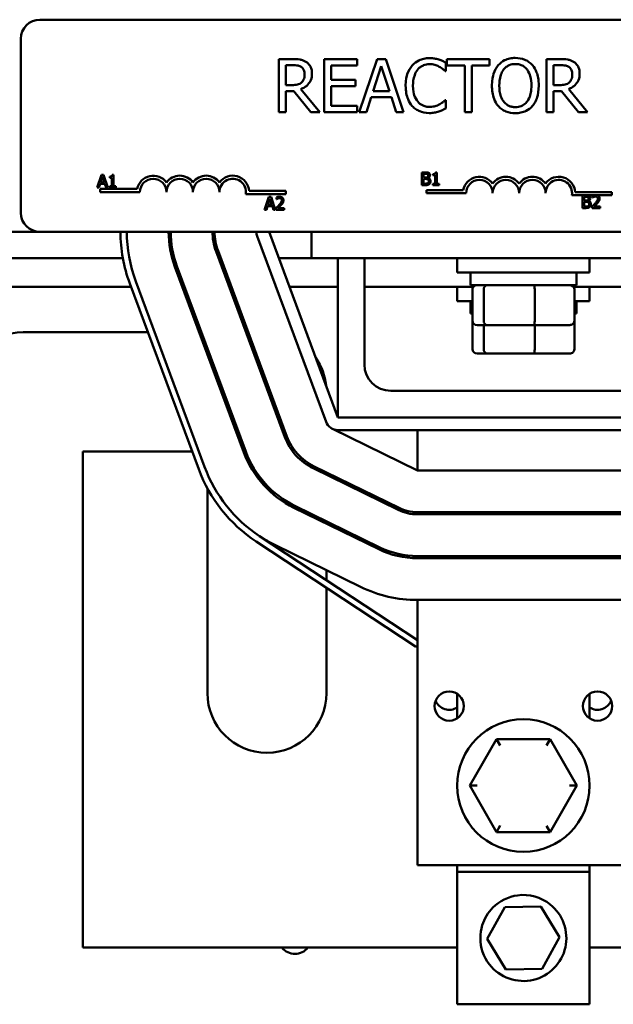
# Model space of a CAD drawing. Units: inches. Extents: x 2 to 108, y 1 to 84.
# Drawn here: x 56 to 58, y 28 to 32 of the extents above; entities that cross this region are included whole.
import ezdxf

# ---------------------------------------------------------------- set-up
doc = ezdxf.new("R2010")
doc.units = ezdxf.units.IN
doc.header["$LTSCALE"] = 5
doc.header["$MEASUREMENT"] = 0
doc.layers.add('Visible (ANSI)', color=7, linetype='Continuous', lineweight=50)

msp = doc.modelspace()

# ---------------------------------------------------------------- linework, layer by layer
at = {"layer": 'Visible (ANSI)'}
for p, q in [((55.6946, 32.4767), (60.5146, 32.4767)), ((55.6046, 31.5667), (55.6046, 32.3867)), ((56.8867, 32.291), (56.8222, 32.291)), ((56.8222, 32.291), (56.8222, 32.041)), ((57.192, 32.291), (57.0356, 32.291)), ((57.0356, 32.291), (57.0356, 32.041)), ((57.192, 32.2615), (57.192, 32.291)), ((57.2858, 32.291), (57.2015, 32.041)), ((57.3267, 32.291), (57.2858, 32.291)), ((57.411, 32.041), (57.3267, 32.291)), ((57.6101, 32.2343), (57.6101, 32.2744)), ((57.8166, 32.291), (57.6156, 32.291)), ((57.6156, 32.291), (57.6156, 32.2615)), ((57.8166, 32.2615), (57.8166, 32.291)), ((58.1496, 32.291), (58.0852, 32.291)), ((58.0852, 32.291), (58.0852, 32.041)), ((56.8555, 32.1683), (56.8555, 32.2623)), ((56.8555, 32.2623), (56.8885, 32.2623)), ((57.0688, 32.193), (57.0688, 32.2615)), ((57.0688, 32.2615), (57.192, 32.2615)), ((57.2669, 32.1393), (57.3054, 32.257)), ((57.3054, 32.257), (57.3441, 32.1393)), ((57.6075, 32.2343), (57.6101, 32.2343)), ((57.6156, 32.2615), (57.6995, 32.2615)), ((57.6995, 32.2615), (57.6995, 32.041)), ((57.7327, 32.041), (57.7327, 32.2615)), ((57.7327, 32.2615), (57.8166, 32.2615)), ((58.1184, 32.2623), (58.1515, 32.2623)), ((58.1184, 32.1683), (58.1184, 32.2623)), ((57.1837, 32.193), (57.0688, 32.193)), ((57.1837, 32.1634), (57.1837, 32.193)), ((56.8846, 32.1683), (56.8555, 32.1683)), ((56.8555, 32.041), (56.8555, 32.1405)), ((56.8555, 32.1405), (56.8936, 32.1405)), ((56.8936, 32.1405), (56.9726, 32.041)), ((57.0157, 32.041), (56.9268, 32.1498)), ((57.0688, 32.0706), (57.0688, 32.1634)), ((57.0688, 32.1634), (57.1837, 32.1634)), ((57.3441, 32.1393), (57.2669, 32.1393)), ((58.1476, 32.1683), (58.1184, 32.1683)), ((58.1184, 32.041), (58.1184, 32.1405)), ((58.1184, 32.1405), (58.1565, 32.1405)), ((58.1565, 32.1405), (58.2355, 32.041)), ((58.2787, 32.041), (58.1898, 32.1498)), ((57.2351, 32.041), (57.2578, 32.1109)), ((57.2578, 32.1109), (57.3532, 32.1109)), ((57.3532, 32.1109), (57.3759, 32.041)), ((57.6101, 32.0978), (57.6077, 32.0978)), ((57.6101, 32.0581), (57.6101, 32.0978)), ((56.8222, 32.041), (56.8555, 32.041)), ((56.9726, 32.041), (57.0157, 32.041)), ((57.0356, 32.041), (57.192, 32.041)), ((57.192, 32.0706), (57.0688, 32.0706)), ((57.192, 32.041), (57.192, 32.0706)), ((57.2015, 32.041), (57.2351, 32.041)), ((57.3759, 32.041), (57.411, 32.041)), ((57.6995, 32.041), (57.7327, 32.041)), ((58.0852, 32.041), (58.1184, 32.041)), ((58.2355, 32.041), (58.2787, 32.041)), ((57.4974, 31.7568), (57.4974, 31.6968)), ((57.5133, 31.7568), (57.4974, 31.7568)), ((57.5677, 31.757), (57.5615, 31.757)), ((57.5677, 31.7029), (57.5677, 31.757)), ((55.9853, 31.7453), (55.9651, 31.6853)), ((55.9808, 31.7089), (55.9901, 31.7371)), ((55.9993, 31.7089), (55.9808, 31.7089)), ((55.9952, 31.7453), (55.9853, 31.7453)), ((55.9901, 31.7371), (55.9993, 31.7089)), ((56.0154, 31.6853), (55.9952, 31.7453)), ((56.0241, 31.7371), (56.0241, 31.7316)), ((56.0241, 31.7316), (56.035, 31.7316)), ((56.035, 31.7316), (56.035, 31.6914)), ((56.0427, 31.7455), (56.0365, 31.7455)), ((56.0427, 31.6914), (56.0427, 31.7455)), ((57.5054, 31.7324), (57.5054, 31.75)), ((57.5054, 31.75), (57.513, 31.75)), ((57.5144, 31.7324), (57.5054, 31.7324)), ((57.5054, 31.7036), (57.5054, 31.7258)), ((57.5054, 31.7258), (57.5144, 31.7258)), ((57.5269, 31.7301), (57.5269, 31.7304)), ((57.5491, 31.7486), (57.5491, 31.7431)), ((57.5491, 31.7431), (57.56, 31.7431)), ((57.56, 31.7431), (57.56, 31.7029)), ((55.9651, 31.6853), (55.9732, 31.6853)), ((55.9732, 31.6853), (55.9786, 31.7021)), ((55.9786, 31.7021), (56.0015, 31.7021)), ((55.9796, 31.6642), (55.9796, 31.6789)), ((55.9796, 31.6789), (56.1538, 31.6789)), ((56.1671, 31.6642), (55.9796, 31.6642)), ((56.0015, 31.7021), (56.007, 31.6853)), ((56.007, 31.6853), (56.0154, 31.6853)), ((56.0241, 31.6914), (56.0241, 31.6853)), ((56.035, 31.6914), (56.0241, 31.6914)), ((56.0241, 31.6853), (56.0534, 31.6853)), ((56.0534, 31.6914), (56.0427, 31.6914)), ((56.0534, 31.6853), (56.0534, 31.6914)), ((56.6816, 31.6695), (56.8546, 31.6695)), ((56.8546, 31.6695), (56.8546, 31.6548)), ((57.4974, 31.6968), (57.5146, 31.6968)), ((57.5119, 31.7036), (57.5054, 31.7036)), ((57.5185, 31.659), (57.5185, 31.6737)), ((57.5185, 31.6737), (57.6927, 31.6737)), ((57.56, 31.7029), (57.5491, 31.7029)), ((57.5491, 31.7029), (57.5491, 31.6968)), ((57.5491, 31.6968), (57.5783, 31.6968)), ((57.5783, 31.7029), (57.5677, 31.7029)), ((57.5783, 31.6968), (57.5783, 31.7029)), ((58.2205, 31.6642), (58.3935, 31.6642)), ((58.3935, 31.6642), (58.3935, 31.6495)), ((56.8546, 31.6548), (56.6664, 31.6548)), ((56.7756, 31.6408), (56.7553, 31.5808)), ((56.771, 31.6044), (56.7803, 31.6326)), ((56.7854, 31.6408), (56.7756, 31.6408)), ((56.7803, 31.6326), (56.7896, 31.6044)), ((56.8056, 31.5808), (56.7854, 31.6408)), ((56.8109, 31.6384), (56.8109, 31.6299)), ((56.8109, 31.6299), (56.8113, 31.6299)), ((57.706, 31.659), (57.5185, 31.659)), ((58.3122, 31.6495), (58.2053, 31.6495)), ((58.2543, 31.6488), (58.2543, 31.5888)), ((58.2702, 31.6488), (58.2543, 31.6488)), ((58.2623, 31.6245), (58.2623, 31.642)), ((58.2623, 31.642), (58.2699, 31.642)), ((58.2713, 31.6245), (58.2623, 31.6245)), ((58.2623, 31.5956), (58.2623, 31.6178)), ((58.2623, 31.6178), (58.2713, 31.6178)), ((58.2837, 31.6222), (58.2837, 31.6225)), ((58.3025, 31.6465), (58.3025, 31.6379)), ((58.3025, 31.6379), (58.3029, 31.6379)), ((58.3233, 31.6495), (58.3122, 31.6495)), ((58.3935, 31.6495), (58.3233, 31.6495)), ((56.7553, 31.5808), (56.7634, 31.5808)), ((56.7634, 31.5808), (56.7689, 31.5976)), ((56.7689, 31.5976), (56.7918, 31.5976)), ((56.7896, 31.6044), (56.771, 31.6044)), ((56.7918, 31.5976), (56.7972, 31.5808)), ((56.7972, 31.5808), (56.8056, 31.5808)), ((56.8096, 31.5893), (56.8096, 31.5808)), ((56.8096, 31.5808), (56.8466, 31.5808)), ((56.8466, 31.5877), (56.8171, 31.5877)), ((56.8466, 31.5808), (56.8466, 31.5877)), ((58.2543, 31.5888), (58.2715, 31.5888)), ((58.2687, 31.5956), (58.2623, 31.5956)), ((58.3012, 31.5973), (58.3012, 31.5888)), ((58.3012, 31.5888), (58.3382, 31.5888)), ((58.3382, 31.5958), (58.3087, 31.5958)), ((58.3382, 31.5888), (58.3382, 31.5958)), ((51.9761, 31.4767), (55.6946, 31.4767)), ((60.5146, 31.4767), (55.6946, 31.4767)), ((57.1011, 30.6017), (56.7761, 31.4767)), ((56.9761, 31.3517), (56.9761, 31.4767)), ((56.7198, 31.4558), (57.0448, 30.5808)), ((56.5258, 31.3838), (56.8508, 30.5088)), ((56.8602, 30.5122), (56.5352, 31.3872)), ((55.0659, 31.3517), (56.0863, 31.3517)), ((56.3189, 31.3517), (56.3292, 31.3517)), ((56.5377, 31.3517), (56.5484, 31.3517)), ((56.8225, 31.3517), (56.9761, 31.3517)), ((56.9761, 31.3517), (58.9761, 31.3517)), ((57.1011, 30.6017), (57.1011, 31.3517)), ((57.2261, 31.3517), (57.2261, 30.8517)), ((57.6636, 31.3517), (57.6636, 31.2842)), ((58.2886, 31.3517), (58.2886, 31.2842)), ((56.3317, 31.3117), (56.6567, 30.4367)), ((56.6661, 30.4402), (56.3411, 31.3152)), ((56.4721, 30.3681), (56.1471, 31.2431)), ((58.2886, 31.2842), (57.6636, 31.2842)), ((57.7261, 31.2252), (57.7261, 31.2842)), ((58.2261, 31.2252), (58.2261, 31.2842)), ((55.0275, 31.2172), (56.1247, 31.2172)), ((56.119, 31.2326), (56.444, 30.3576)), ((56.3668, 31.2172), (56.3775, 31.2172)), ((56.5876, 31.2172), (56.5983, 31.2172)), ((56.8725, 31.2172), (57.1011, 31.2172)), ((57.2261, 31.2172), (57.7397, 31.2172)), ((57.6636, 31.2172), (57.6636, 31.1497)), ((57.7261, 31.2252), (58.2261, 31.2252)), ((57.7353, 31.0572), (57.7353, 31.2052)), ((57.7888, 31.0572), (57.7888, 31.2052)), ((58.0296, 31.0572), (58.0296, 31.2052)), ((58.2125, 31.2172), (58.7261, 31.2172)), ((58.2169, 31.0572), (58.2169, 31.2052)), ((58.2886, 31.2172), (58.2886, 31.1497)), ((57.7353, 31.1497), (57.6636, 31.1497)), ((57.7261, 31.0907), (57.7261, 31.1497)), ((58.2886, 31.1497), (58.2169, 31.1497)), ((58.2261, 31.0907), (58.2261, 31.1497)), ((57.7261, 31.0907), (57.7353, 31.0907)), ((57.7353, 30.9227), (57.7353, 31.0572)), ((58.2169, 31.0907), (58.2261, 31.0907)), ((58.2169, 30.9227), (58.2169, 31.0572)), ((57.7573, 31.0372), (57.8059, 31.0372)), ((57.7888, 30.9227), (57.7888, 31.0372)), ((57.8059, 31.0372), (58.0247, 31.0372)), ((58.0247, 31.0372), (58.1949, 31.0372)), ((58.0296, 30.9227), (58.0296, 31.0372)), ((55.6161, 31.0027), (56.2043, 31.0027)), ((56.4465, 31.0027), (56.4572, 31.0027)), ((56.6673, 31.0027), (56.678, 31.0027)), ((57.7573, 30.9027), (57.8059, 30.9027)), ((57.8059, 30.9027), (58.0247, 30.9027)), ((58.0247, 30.9027), (58.1949, 30.9027)), ((57.3511, 30.7267), (58.6011, 30.7267)), ((58.8511, 30.6017), (57.1011, 30.6017)), ((57.0747, 30.5478), (57.4761, 30.3517)), ((57.1011, 30.5417), (58.8511, 30.5417)), ((57.4761, 30.3517), (57.4761, 30.5417)), ((56.4131, 30.4407), (55.8971, 30.4407)), ((55.8971, 30.4407), (55.8971, 28.1017)), ((56.9839, 30.3618), (57.3852, 30.1657)), ((57.3896, 30.1747), (56.9883, 30.3708)), ((57.0471, 30.3421), (57.0471, 30.3309)), ((57.4761, 30.3517), (58.4761, 30.3517)), ((56.4851, 29.3017), (56.4851, 30.2671)), ((56.893, 30.1758), (57.2943, 29.9797)), ((57.2987, 29.9887), (56.8974, 30.1848)), ((57.4761, 30.1447), (57.4761, 30.1547)), ((58.4761, 30.1547), (57.4761, 30.1547)), ((57.4761, 30.1447), (58.4761, 30.1447)), ((57.0471, 30.1117), (57.0471, 30.1006)), ((57.4761, 29.5507), (56.7317, 30.0415)), ((56.7152, 30.0165), (57.4671, 29.5207)), ((57.2079, 29.8027), (56.8065, 29.9988)), ((57.4761, 29.9377), (57.4761, 29.9477)), ((58.4761, 29.9477), (57.4761, 29.9477)), ((57.4761, 29.9377), (58.4761, 29.9377)), ((57.0471, 29.8813), (57.0471, 29.8336)), ((57.0471, 29.7977), (57.0471, 29.3017)), ((57.4761, 29.3607), (57.4761, 29.7407)), ((57.4761, 29.7407), (58.4761, 29.7407)), ((57.4671, 29.5207), (57.4761, 29.5207)), ((57.4761, 29.3607), (57.4761, 28.4907)), ((57.6636, 29.2986), (57.6636, 29.1828)), ((58.2886, 29.1828), (58.2886, 29.2986)), ((57.8498, 29.0848), (57.7232, 28.8659)), ((58.1027, 29.0846), (57.8498, 29.0848)), ((57.8671, 29.0548), (57.8498, 29.0848)), ((58.1027, 29.0846), (58.0854, 29.0546)), ((58.229, 28.8655), (58.1027, 29.0846)), ((57.7578, 28.8659), (57.7232, 28.8659)), ((57.7232, 28.8659), (57.8495, 28.6468)), ((58.1023, 28.6466), (58.229, 28.8655)), ((58.1943, 28.8655), (58.229, 28.8655)), ((57.8668, 28.6768), (57.8495, 28.6468)), ((57.8495, 28.6468), (58.1023, 28.6466)), ((58.085, 28.6766), (58.1023, 28.6466)), ((57.4761, 28.4907), (58.4761, 28.4907)), ((57.6636, 28.4907), (57.6636, 28.4595)), ((57.6636, 28.4595), (57.6636, 27.8345)), ((58.2886, 28.4595), (57.6636, 28.4595)), ((58.2886, 28.4595), (58.2886, 28.4907)), ((58.2886, 27.8345), (58.2886, 28.4595)), ((57.8057, 28.1437), (57.888, 28.2929)), ((57.888, 28.2929), (58.0584, 28.2962)), ((58.0584, 28.2962), (58.1464, 28.1503)), ((57.8938, 27.9978), (57.8057, 28.1437)), ((58.1464, 28.1503), (58.0641, 28.0011)), ((55.8971, 28.1017), (57.6636, 28.1017)), ((58.2886, 28.1017), (60.0551, 28.1017)), ((58.0641, 28.0011), (57.8938, 27.9978)), ((58.2886, 27.8345), (57.6636, 27.8345))]:
    msp.add_line(p, q, dxfattribs=at)
for centre, radius in [((57.6261, 29.2407), 0.069), ((58.3261, 29.2407), 0.069), ((57.9761, 28.8657), 0.3125)]:
    msp.add_circle(centre, radius, dxfattribs=at)
for centre, radius, start, end in [((55.6946, 32.3867), 0.09, 90, 180), ((56.2296, 31.6642), 0.0772, 35.9425, 169.0242), ((56.2296, 31.6642), 0.0625, 0, 180), ((56.3546, 31.6642), 0.0772, 35.9425, 144.0575), ((56.3546, 31.6642), 0.0625, 0, 180), ((56.4796, 31.6642), 0.0772, 35.9425, 144.0575), ((56.4796, 31.6642), 0.0625, 0, 180), ((56.6046, 31.6642), 0.0772, 3.8949, 144.0575), ((56.6046, 31.6642), 0.0625, 351.2996, 180), ((57.7685, 31.659), 0.0772, 35.9425, 169.0242), ((57.7685, 31.659), 0.0625, 0, 180), ((57.8935, 31.659), 0.0772, 35.9425, 144.0575), ((57.8935, 31.659), 0.0625, 0, 180), ((58.0185, 31.659), 0.0772, 35.9425, 144.0575), ((58.0185, 31.659), 0.0625, 0, 180), ((58.1435, 31.659), 0.0772, 3.8949, 144.0575), ((58.1435, 31.659), 0.0625, 351.2996, 180), ((55.6946, 31.5667), 0.09, 180, 270), ((56.7761, 31.4767), 0.701, 180, 200.3764), ((56.7761, 31.4767), 0.671, 180, 200.3764), ((56.7761, 31.4767), 0.474, 180, 200.3764), ((56.7761, 31.4767), 0.464, 180, 200.3764), ((56.7761, 31.4767), 0.267, 180, 200.3764), ((56.7761, 31.4767), 0.257, 180, 200.3764), ((56.7761, 31.4767), 0.06, 180, 200.3764), ((55.6161, 30.7217), 0.281, 90, 180), ((56.7661, 30.7217), 0.281, 6.0448, 34.708), ((57.3511, 30.8517), 0.125, 180, 270), ((57.1011, 30.6017), 0.06, 200.3764, 270), ((57.1011, 30.6017), 0.267, 200.3764, 243.9603), ((57.1011, 30.6017), 0.257, 200.3764, 243.9603), ((57.1011, 30.6017), 0.474, 200.3764, 243.9603), ((57.1011, 30.6017), 0.464, 200.3764, 243.9603), ((57.1011, 30.6017), 0.671, 200.3764, 236.6003), ((57.1011, 30.6017), 0.701, 200.3764, 236.6003), ((57.4761, 30.3517), 0.197, 243.9603, 270), ((57.4761, 30.3517), 0.207, 243.9603, 270), ((57.1011, 30.6017), 0.671, 236.6003, 243.9603), ((57.4761, 30.3517), 0.414, 243.9603, 270), ((57.4761, 30.3517), 0.404, 243.9603, 270), ((57.4761, 30.3517), 0.611, 243.9603, 270), ((56.7661, 29.3017), 0.281, 180, 0), ((57.6261, 29.2917), 0.069, 201.6888, 302.9207), ((58.3261, 29.2917), 0.069, 237.0793, 338.3112), ((56.8981, 28.1502), 0.078, 218.432, 321.568)]:
    msp.add_arc(centre, radius, start, end, dxfattribs=at)
for centre, major_axis, ratio, start_param, end_param in [((57.7573, 31.2052), (0.022, 0), 0.90953, 1.570796, 3.141593), ((57.8059, 31.2052), (0, 0.02), 0.855309, 0, 1.570796), ((58.0247, 31.2052), (0, 0.02), 0.244161, 4.712389, 6.283185), ((58.1949, 31.2052), (-0.022, 0), 0.90953, 3.141593, 4.712389), ((57.7573, 31.0572), (0.022, 0), 0.90953, 3.141593, 4.712389), ((57.8059, 31.0572), (0, -0.02), 0.855309, 4.712389, 6.283185), ((58.0247, 31.0572), (0, -0.02), 0.244161, 0, 1.570796), ((58.1949, 31.0572), (-0.022, 0), 0.90953, 1.570796, 3.141593), ((57.7573, 30.9227), (0.022, 0), 0.90953, 3.141593, 4.712389), ((57.8059, 30.9227), (0, -0.02), 0.855309, 4.712389, 6.283185), ((58.0247, 30.9227), (0, -0.02), 0.244161, 0, 1.570796), ((58.1949, 30.9227), (-0.022, 0), 0.90953, 1.570796, 3.141593)]:
    msp.add_ellipse(centre, major_axis=major_axis, ratio=ratio, start_param=start_param, end_param=end_param, dxfattribs=at)
for points, knots in [([(56.9503, 32.2779), (56.946, 32.2806), (56.9415, 32.283), (56.9322, 32.2866), (56.9275, 32.2879), (56.9108, 32.2906), (56.8987, 32.291), (56.8867, 32.291)], [-0.1677598, -0.1677598, -0.1677598, -0.1677598, -0.1290227, -0.1290227, -0.0915306, -0.0915306, 0, 0, 0, 0]), ([(56.9787, 32.2232), (56.9787, 32.2302), (56.9779, 32.2372), (56.9747, 32.2488), (56.9725, 32.2543), (56.9635, 32.2675), (56.9574, 32.2732), (56.9503, 32.2779)], [-0.2014197, -0.2014197, -0.2014197, -0.2014197, -0.1216699, -0.1216699, -0.0648422, -0.0648422, 0, 0, 0, 0]), ([(57.5329, 32.2955), (57.5241, 32.2955), (57.5153, 32.2947), (57.4986, 32.2911), (57.4909, 32.2886), (57.4712, 32.2791), (57.4607, 32.2711), (57.4517, 32.2611)], [-0.23334, -0.23334, -0.23334, -0.23334, -0.1660631, -0.1660631, -0.1028925, -0.1028925, 0, 0, 0, 0]), ([(57.4774, 32.2414), (57.4812, 32.2458), (57.4854, 32.2498), (57.4947, 32.2566), (57.4996, 32.2594), (57.5138, 32.2653), (57.5231, 32.2671), (57.5327, 32.2671)], [-0.1607012, -0.1607012, -0.1607012, -0.1607012, -0.1167143, -0.1167143, -0.0736279, -0.0736279, 0, 0, 0, 0]), ([(57.5327, 32.2671), (57.5414, 32.2671), (57.5503, 32.2663), (57.5626, 32.2626), (57.5704, 32.2601), (57.5793, 32.2552)], [-0.2383759, -0.2383759, -0.2383759, -0.2383759, -0.0777001, -0.0777001, 0, 0, 0, 0]), ([(57.5769, 32.289), (57.5703, 32.291), (57.5634, 32.2925), (57.5531, 32.2942), (57.5449, 32.2955), (57.5329, 32.2955)], [-0.270358, -0.270358, -0.270358, -0.270358, -0.0913811, -0.0913811, 0, 0, 0, 0]), ([(57.6101, 32.2744), (57.6047, 32.2774), (57.5991, 32.2801), (57.5905, 32.2839), (57.5845, 32.2865), (57.5769, 32.289)], [-0.1794687, -0.1794687, -0.1794687, -0.1794687, -0.0607087, -0.0607087, 0, 0, 0, 0]), ([(57.9381, 32.2963), (57.9292, 32.2963), (57.9202, 32.2955), (57.9032, 32.2918), (57.8953, 32.2891), (57.8762, 32.2798), (57.8662, 32.2721), (57.8577, 32.2625)], [-0.2297757, -0.2297757, -0.2297757, -0.2297757, -0.161847, -0.161847, -0.0979811, -0.0979811, 0, 0, 0, 0]), ([(57.8828, 32.2416), (57.8864, 32.2462), (57.8904, 32.2504), (57.9002, 32.2581), (57.9051, 32.2606), (57.9183, 32.2661), (57.9283, 32.2675), (57.9383, 32.2675)], [-0.137988, -0.137988, -0.137988, -0.137988, -0.1090307, -0.1090307, -0.076096, -0.076096, 0, 0, 0, 0]), ([(58.0188, 32.2625), (58.0139, 32.268), (58.0084, 32.2729), (57.995, 32.2824), (57.9878, 32.2859), (57.9685, 32.2939), (57.9534, 32.2963), (57.9381, 32.2963)], [-0.1938257, -0.1938257, -0.1938257, -0.1938257, -0.1592284, -0.1592284, -0.1165822, -0.1165822, 0, 0, 0, 0]), ([(57.9383, 32.2675), (57.9449, 32.2675), (57.9513, 32.2669), (57.9636, 32.2638), (57.9693, 32.2616), (57.9821, 32.2542), (57.9884, 32.2485), (57.9936, 32.2416)], [-0.1623056, -0.1623056, -0.1623056, -0.1623056, -0.1125339, -0.1125339, -0.0659705, -0.0659705, 0, 0, 0, 0]), ([(58.2133, 32.2779), (58.209, 32.2806), (58.2045, 32.283), (58.1952, 32.2866), (58.1905, 32.2879), (58.1737, 32.2906), (58.1617, 32.291), (58.1496, 32.291)], [-0.1677598, -0.1677598, -0.1677598, -0.1677598, -0.1290227, -0.1290227, -0.0915306, -0.0915306, 0, 0, 0, 0]), ([(58.2416, 32.2232), (58.2416, 32.2302), (58.2409, 32.2372), (58.2377, 32.2488), (58.2355, 32.2543), (58.2265, 32.2675), (58.2204, 32.2732), (58.2133, 32.2779)], [-0.2014197, -0.2014197, -0.2014197, -0.2014197, -0.1216699, -0.1216699, -0.0648422, -0.0648422, 0, 0, 0, 0]), ([(56.8885, 32.2623), (56.8941, 32.2623), (56.9044, 32.262), (56.9185, 32.2588), (56.9236, 32.2568), (56.9282, 32.2538)], [-0.1096682, -0.1096682, -0.1096682, -0.1096682, -0.0421512, -0.0421512, 0, 0, 0, 0]), ([(56.9268, 32.1498), (56.933, 32.1521), (56.9389, 32.155), (56.9497, 32.1619), (56.9545, 32.1659), (56.9673, 32.1793), (56.9713, 32.1877), (56.9771, 32.2019), (56.9787, 32.2125), (56.9787, 32.2232)], [-0.1541803, -0.1541803, -0.1541803, -0.1541803, -0.1350939, -0.1350939, -0.1169397, -0.1169397, -0.0811847, -0.0811847, 0, 0, 0, 0]), ([(56.9282, 32.2538), (56.931, 32.2519), (56.9335, 32.2496), (56.9382, 32.244), (56.9397, 32.241), (56.9431, 32.2329), (56.944, 32.2267), (56.944, 32.2205)], [-0.08503315, -0.08503315, -0.08503315, -0.08503315, -0.06740103, -0.06740103, -0.04703786, -0.04703786, 0, 0, 0, 0]), ([(56.944, 32.2205), (56.944, 32.2158), (56.9437, 32.2111), (56.942, 32.2018), (56.9408, 32.1979), (56.937, 32.1895), (56.9339, 32.1851), (56.9298, 32.1812)], [-0.09760014, -0.09760014, -0.09760014, -0.09760014, -0.07012214, -0.07012214, -0.04247941, -0.04247941, 0, 0, 0, 0]), ([(57.4517, 32.2611), (57.4412, 32.2492), (57.4337, 32.2355), (57.4254, 32.2115), (57.4205, 32.1942), (57.4205, 32.1658)], [-0.5727352, -0.5727352, -0.5727352, -0.5727352, -0.2159414, -0.2159414, 0, 0, 0, 0]), ([(57.4552, 32.1658), (57.4552, 32.1807), (57.4568, 32.1984), (57.4666, 32.225), (57.4712, 32.2338), (57.4774, 32.2414)], [-0.2157825, -0.2157825, -0.2157825, -0.2157825, -0.0750046, -0.0750046, 0, 0, 0, 0]), ([(57.5793, 32.2552), (57.5851, 32.252), (57.591, 32.2483), (57.6, 32.2409), (57.6038, 32.2377), (57.6075, 32.2343)], [-0.08851483, -0.08851483, -0.08851483, -0.08851483, -0.03795404, -0.03795404, 0, 0, 0, 0]), ([(57.8577, 32.2625), (57.8476, 32.2503), (57.8404, 32.2364), (57.8325, 32.2121), (57.8277, 32.1944), (57.8277, 32.166)], [-0.5669914, -0.5669914, -0.5669914, -0.5669914, -0.2162681, -0.2162681, 0, 0, 0, 0]), ([(57.8624, 32.166), (57.8624, 32.1791), (57.8635, 32.198), (57.8727, 32.2253), (57.8769, 32.234), (57.8828, 32.2416)], [-0.2198636, -0.2198636, -0.2198636, -0.2198636, -0.0730182, -0.0730182, 0, 0, 0, 0]), ([(57.9936, 32.2416), (58.0025, 32.2302), (58.0067, 32.2172), (58.0127, 32.1958), (58.0141, 32.1807), (58.0141, 32.166)], [-0.1691984, -0.1691984, -0.1691984, -0.1691984, -0.111549, -0.111549, 0, 0, 0, 0]), ([(58.0487, 32.166), (58.0487, 32.1943), (58.0439, 32.2139), (58.034, 32.2404), (58.0275, 32.2522), (58.0188, 32.2625)], [-0.2156543, -0.2156543, -0.2156543, -0.2156543, -0.1027425, -0.1027425, 0, 0, 0, 0]), ([(58.1515, 32.2623), (58.1571, 32.2623), (58.1674, 32.262), (58.1814, 32.2588), (58.1865, 32.2568), (58.1912, 32.2538)], [-0.1096682, -0.1096682, -0.1096682, -0.1096682, -0.0421512, -0.0421512, 0, 0, 0, 0]), ([(58.1898, 32.1498), (58.1959, 32.1521), (58.2018, 32.155), (58.2126, 32.1619), (58.2175, 32.1659), (58.2303, 32.1793), (58.2342, 32.1877), (58.24, 32.2019), (58.2416, 32.2125), (58.2416, 32.2232)], [-0.1541803, -0.1541803, -0.1541803, -0.1541803, -0.1350939, -0.1350939, -0.1169397, -0.1169397, -0.0811847, -0.0811847, 0, 0, 0, 0]), ([(58.1912, 32.2538), (58.194, 32.2519), (58.1965, 32.2496), (58.2012, 32.244), (58.2027, 32.241), (58.2061, 32.2329), (58.207, 32.2267), (58.207, 32.2205)], [-0.08503315, -0.08503315, -0.08503315, -0.08503315, -0.06740103, -0.06740103, -0.04703786, -0.04703786, 0, 0, 0, 0]), ([(58.207, 32.2205), (58.207, 32.2158), (58.2066, 32.2111), (58.205, 32.2018), (58.2037, 32.1979), (58.2, 32.1895), (58.1968, 32.1851), (58.1928, 32.1812)], [-0.09760014, -0.09760014, -0.09760014, -0.09760014, -0.07012214, -0.07012214, -0.04247941, -0.04247941, 0, 0, 0, 0]), ([(56.9298, 32.1812), (56.9272, 32.1786), (56.9243, 32.1764), (56.9164, 32.1722), (56.9122, 32.1712), (56.9021, 32.1689), (56.8932, 32.1683), (56.8846, 32.1683)], [-0.08808645, -0.08808645, -0.08808645, -0.08808645, -0.07878701, -0.07878701, -0.06541676, -0.06541676, 0, 0, 0, 0]), ([(58.1928, 32.1812), (58.1902, 32.1786), (58.1873, 32.1764), (58.1793, 32.1722), (58.1752, 32.1712), (58.1651, 32.1689), (58.1562, 32.1683), (58.1476, 32.1683)], [-0.08808645, -0.08808645, -0.08808645, -0.08808645, -0.07878701, -0.07878701, -0.06541676, -0.06541676, 0, 0, 0, 0]), ([(57.4205, 32.1658), (57.4205, 32.1389), (57.425, 32.1182), (57.4367, 32.0897), (57.4433, 32.0788), (57.4519, 32.0694)], [-0.2355804, -0.2355804, -0.2355804, -0.2355804, -0.0970857, -0.0970857, 0, 0, 0, 0]), ([(57.4782, 32.0903), (57.4705, 32.0994), (57.4651, 32.1102), (57.4592, 32.1281), (57.4552, 32.1419), (57.4552, 32.1658)], [-0.5007176, -0.5007176, -0.5007176, -0.5007176, -0.1823961, -0.1823961, 0, 0, 0, 0]), ([(57.8277, 32.166), (57.8277, 32.1447), (57.8305, 32.1233), (57.8426, 32.0911), (57.8489, 32.0797), (57.8575, 32.0698)], [-0.2619603, -0.2619603, -0.2619603, -0.2619603, -0.0995786, -0.0995786, 0, 0, 0, 0]), ([(57.9383, 32.0645), (57.9328, 32.0645), (57.9274, 32.065), (57.9169, 32.0672), (57.912, 32.0688), (57.8993, 32.0748), (57.8924, 32.0801), (57.8785, 32.0954), (57.8734, 32.1052), (57.8642, 32.1308), (57.8624, 32.1489), (57.8624, 32.166)], [-0.3323175, -0.3323175, -0.3323175, -0.3323175, -0.2970307, -0.2970307, -0.2638387, -0.2638387, -0.2069974, -0.2069974, -0.1305235, -0.1305235, 0, 0, 0, 0]), ([(58.0141, 32.166), (58.0141, 32.1553), (58.0134, 32.1443), (58.0099, 32.1247), (58.0073, 32.1158), (57.9982, 32.0954), (57.9918, 32.0881), (57.9811, 32.0776), (57.9742, 32.0729), (57.9575, 32.0661), (57.948, 32.0645), (57.9383, 32.0645)], [-0.2634427, -0.2634427, -0.2634427, -0.2634427, -0.222649, -0.222649, -0.1878042, -0.1878042, -0.1377839, -0.1377839, -0.0737042, -0.0737042, 0, 0, 0, 0]), ([(58.0188, 32.0698), (58.0238, 32.0755), (58.028, 32.0817), (58.0355, 32.0956), (58.0386, 32.1032), (58.0451, 32.1239), (58.0487, 32.1418), (58.0487, 32.166)], [-0.3991838, -0.3991838, -0.3991838, -0.3991838, -0.295861, -0.295861, -0.1843802, -0.1843802, 0, 0, 0, 0]), ([(57.5327, 32.0653), (57.527, 32.0653), (57.5213, 32.066), (57.5092, 32.0688), (57.5038, 32.071), (57.4915, 32.0773), (57.4843, 32.0831), (57.4782, 32.0903)], [-0.1349581, -0.1349581, -0.1349581, -0.1349581, -0.1056508, -0.1056508, -0.0713614, -0.0713614, 0, 0, 0, 0]), ([(57.6077, 32.0978), (57.6046, 32.0946), (57.6005, 32.0912), (57.5952, 32.0869), (57.5901, 32.0829), (57.5812, 32.0777)], [-0.2189742, -0.2189742, -0.2189742, -0.2189742, -0.0785707, -0.0785707, 0, 0, 0, 0]), ([(57.4519, 32.0694), (57.4568, 32.064), (57.4623, 32.0592), (57.4743, 32.0509), (57.4807, 32.0475), (57.4979, 32.0406), (57.5126, 32.0366), (57.5323, 32.0366)], [-0.3453931, -0.3453931, -0.3453931, -0.3453931, -0.2478358, -0.2478358, -0.150467, -0.150467, 0, 0, 0, 0]), ([(57.5323, 32.0366), (57.5408, 32.0366), (57.5495, 32.037), (57.5635, 32.0397), (57.5703, 32.0417), (57.5769, 32.0439)], [-0.1087261, -0.1087261, -0.1087261, -0.1087261, -0.0533013, -0.0533013, 0, 0, 0, 0]), ([(57.5812, 32.0777), (57.5743, 32.0739), (57.5669, 32.0711), (57.5556, 32.0678), (57.5466, 32.0653), (57.5327, 32.0653)], [-0.3154135, -0.3154135, -0.3154135, -0.3154135, -0.1053581, -0.1053581, 0, 0, 0, 0]), ([(57.5769, 32.0439), (57.5828, 32.0457), (57.589, 32.048), (57.5997, 32.0532), (57.6049, 32.0556), (57.6101, 32.0581)], [-0.09074081, -0.09074081, -0.09074081, -0.09074081, -0.04384946, -0.04384946, 0, 0, 0, 0]), ([(57.8575, 32.0698), (57.8624, 32.0642), (57.8679, 32.0592), (57.8797, 32.0507), (57.8861, 32.0471), (57.9074, 32.0382), (57.9227, 32.0358), (57.9381, 32.0358)], [-0.2374481, -0.2374481, -0.2374481, -0.2374481, -0.1763109, -0.1763109, -0.117793, -0.117793, 0, 0, 0, 0]), ([(57.9381, 32.0358), (57.9471, 32.0358), (57.9559, 32.0366), (57.9728, 32.0402), (57.9809, 32.0429), (58.0002, 32.0522), (58.0102, 32.0601), (58.0188, 32.0698)], [-0.2310923, -0.2310923, -0.2310923, -0.2310923, -0.1627208, -0.1627208, -0.0988125, -0.0988125, 0, 0, 0, 0]), ([(57.5291, 31.7544), (57.5263, 31.7559), (57.524, 31.7562), (57.5203, 31.7567), (57.5166, 31.7568), (57.5133, 31.7568)], [-0.03480564, -0.03480564, -0.03480564, -0.03480564, -0.02475505, -0.02475505, 0, 0, 0, 0]), ([(57.5353, 31.7433), (57.5353, 31.745), (57.5351, 31.7466), (57.5339, 31.75), (57.5331, 31.751), (57.5317, 31.7527), (57.5304, 31.7536), (57.5291, 31.7544)], [-0.0222312, -0.0222312, -0.0222312, -0.0222312, -0.01716168, -0.01716168, -0.01169092, -0.01169092, 0, 0, 0, 0]), ([(57.5615, 31.757), (57.5614, 31.7562), (57.5613, 31.7554), (57.5609, 31.7539), (57.5606, 31.7532), (57.5599, 31.7519), (57.5595, 31.7514), (57.5585, 31.7506), (57.5578, 31.75), (57.5543, 31.7488), (57.5516, 31.7486), (57.5491, 31.7486)], [-0.1005438, -0.1005438, -0.1005438, -0.1005438, -0.0762723, -0.0762723, -0.0553229, -0.0553229, -0.032618, -0.032618, -0.0195337, -0.0195337, 0, 0, 0, 0]), ([(56.0365, 31.7455), (56.0364, 31.7447), (56.0363, 31.7439), (56.0359, 31.7424), (56.0357, 31.7417), (56.035, 31.7405), (56.0345, 31.7399), (56.0336, 31.7391), (56.0328, 31.7385), (56.0293, 31.7374), (56.0267, 31.7371), (56.0241, 31.7371)], [-0.1005438, -0.1005438, -0.1005438, -0.1005438, -0.0762723, -0.0762723, -0.0553229, -0.0553229, -0.032618, -0.032618, -0.0195337, -0.0195337, 0, 0, 0, 0]), ([(57.513, 31.75), (57.5153, 31.75), (57.5176, 31.75), (57.5213, 31.7495), (57.5227, 31.7491), (57.5239, 31.7484)], [-0.02836535, -0.02836535, -0.02836535, -0.02836535, -0.01085458, -0.01085458, 0, 0, 0, 0]), ([(57.5236, 31.7344), (57.5225, 31.7337), (57.5213, 31.7331), (57.5186, 31.7325), (57.5166, 31.7324), (57.5144, 31.7324)], [-0.03264374, -0.03264374, -0.03264374, -0.03264374, -0.01655002, -0.01655002, 0, 0, 0, 0]), ([(57.5144, 31.7258), (57.5166, 31.7258), (57.519, 31.7257), (57.5216, 31.7254), (57.5232, 31.7251), (57.525, 31.7242)], [-0.04986036, -0.04986036, -0.04986036, -0.04986036, -0.01514589, -0.01514589, 0, 0, 0, 0]), ([(57.527, 31.7422), (57.527, 31.7409), (57.5269, 31.7396), (57.5263, 31.7374), (57.5259, 31.7367), (57.525, 31.7355), (57.5244, 31.7349), (57.5236, 31.7344)], [-0.01614271, -0.01614271, -0.01614271, -0.01614271, -0.01115771, -0.01115771, -0.00679168, -0.00679168, 0, 0, 0, 0]), ([(57.5239, 31.7484), (57.5245, 31.7481), (57.525, 31.7477), (57.5259, 31.7467), (57.5262, 31.7461), (57.5268, 31.7446), (57.527, 31.7434), (57.527, 31.7422)], [-0.01611241, -0.01611241, -0.01611241, -0.01611241, -0.0128949, -0.0128949, -0.00913085, -0.00913085, 0, 0, 0, 0]), ([(57.525, 31.7242), (57.5259, 31.7237), (57.5268, 31.7231), (57.5284, 31.7215), (57.5287, 31.7208), (57.5296, 31.7187), (57.5298, 31.7168), (57.5298, 31.7149)], [-0.02329222, -0.02329222, -0.02329222, -0.02329222, -0.0192567, -0.0192567, -0.01448536, -0.01448536, 0, 0, 0, 0]), ([(57.5298, 31.7149), (57.5298, 31.7138), (57.5297, 31.7127), (57.5292, 31.7106), (57.5289, 31.7098), (57.5277, 31.7079), (57.5266, 31.707), (57.5255, 31.7061)], [-0.02306337, -0.02306337, -0.02306337, -0.02306337, -0.01687777, -0.01687777, -0.01077554, -0.01077554, 0, 0, 0, 0]), ([(57.5269, 31.7304), (57.5286, 31.7313), (57.5302, 31.7323), (57.5324, 31.7347), (57.5335, 31.7361), (57.535, 31.7396), (57.5353, 31.7414), (57.5353, 31.7433)], [-0.05151697, -0.05151697, -0.05151697, -0.05151697, -0.02945551, -0.02945551, -0.01403183, -0.01403183, 0, 0, 0, 0]), ([(57.5381, 31.7152), (57.5381, 31.7167), (57.538, 31.7182), (57.5373, 31.7209), (57.5368, 31.7222), (57.5354, 31.7248), (57.5342, 31.7262), (57.5309, 31.7287), (57.529, 31.7296), (57.5269, 31.7301)], [-0.05810018, -0.05810018, -0.05810018, -0.05810018, -0.04429921, -0.04429921, -0.03159195, -0.03159195, -0.01636121, -0.01636121, 0, 0, 0, 0]), ([(57.5319, 31.7017), (57.533, 31.7025), (57.5339, 31.7035), (57.5355, 31.7056), (57.5363, 31.7069), (57.5378, 31.7105), (57.5381, 31.7128), (57.5381, 31.7152)], [-0.04320546, -0.04320546, -0.04320546, -0.04320546, -0.02995386, -0.02995386, -0.01806939, -0.01806939, 0, 0, 0, 0]), ([(57.5255, 31.7061), (57.5247, 31.7056), (57.5239, 31.7052), (57.5221, 31.7045), (57.5211, 31.7042), (57.5191, 31.7039), (57.5169, 31.7036), (57.5119, 31.7036)], [-0.1097402, -0.1097402, -0.1097402, -0.1097402, -0.0746497, -0.0746497, -0.0380627, -0.0380627, 0, 0, 0, 0]), ([(57.5146, 31.6968), (57.52, 31.6968), (57.523, 31.6974), (57.5273, 31.6987), (57.5297, 31.7), (57.5319, 31.7017)], [-0.03420663, -0.03420663, -0.03420663, -0.03420663, -0.02111028, -0.02111028, 0, 0, 0, 0]), ([(56.8262, 31.642), (56.8224, 31.642), (56.8191, 31.6412), (56.8154, 31.6402), (56.8128, 31.6394), (56.8109, 31.6384)], [-0.02537479, -0.02537479, -0.02537479, -0.02537479, -0.01636059, -0.01636059, 0, 0, 0, 0]), ([(56.8113, 31.6299), (56.8121, 31.6305), (56.813, 31.631), (56.8149, 31.6322), (56.816, 31.6327), (56.8171, 31.6332)], [-0.01709269, -0.01709269, -0.01709269, -0.01709269, -0.00936796, -0.00936796, 0, 0, 0, 0]), ([(56.8171, 31.6332), (56.8191, 31.634), (56.8207, 31.6344), (56.8227, 31.6349), (56.8242, 31.6351), (56.8256, 31.6351)], [-0.01621929, -0.01621929, -0.01621929, -0.01621929, -0.01114601, -0.01114601, 0, 0, 0, 0]), ([(56.836, 31.6251), (56.836, 31.6235), (56.8357, 31.6219), (56.8349, 31.6188), (56.8343, 31.6172), (56.8316, 31.6125), (56.8282, 31.6083), (56.8241, 31.6037)], [-0.08762492, -0.08762492, -0.08762492, -0.08762492, -0.06763594, -0.06763594, -0.04692782, -0.04692782, 0, 0, 0, 0]), ([(56.8256, 31.6351), (56.8276, 31.6351), (56.8289, 31.6348), (56.831, 31.6341), (56.8321, 31.6335), (56.833, 31.6327)], [-0.0167019, -0.0167019, -0.0167019, -0.0167019, -0.00937535, -0.00937535, 0, 0, 0, 0]), ([(56.8441, 31.6256), (56.8441, 31.6268), (56.844, 31.6281), (56.8436, 31.6306), (56.8432, 31.6317), (56.842, 31.6345), (56.8409, 31.6361), (56.8385, 31.6385), (56.8369, 31.6397), (56.8319, 31.6417), (56.829, 31.642), (56.8262, 31.642)], [-0.0959954, -0.0959954, -0.0959954, -0.0959954, -0.07980065, -0.07980065, -0.06487587, -0.06487587, -0.04062092, -0.04062092, -0.02135969, -0.02135969, 0, 0, 0, 0]), ([(56.833, 31.6327), (56.8335, 31.6323), (56.8339, 31.6318), (56.8347, 31.6306), (56.835, 31.63), (56.8357, 31.6282), (56.836, 31.6266), (56.836, 31.6251)], [-0.01799053, -0.01799053, -0.01799053, -0.01799053, -0.01511041, -0.01511041, -0.01146257, -0.01146257, 0, 0, 0, 0]), ([(56.841, 31.6136), (56.8424, 31.6159), (56.843, 31.618), (56.8439, 31.6212), (56.8441, 31.6234), (56.8441, 31.6256)], [-0.02530612, -0.02530612, -0.02530612, -0.02530612, -0.01672719, -0.01672719, 0, 0, 0, 0]), ([(58.2699, 31.642), (58.2722, 31.642), (58.2745, 31.642), (58.2782, 31.6416), (58.2795, 31.6411), (58.2808, 31.6405)], [-0.02836535, -0.02836535, -0.02836535, -0.02836535, -0.01085458, -0.01085458, 0, 0, 0, 0]), ([(58.2859, 31.6464), (58.2832, 31.6479), (58.2809, 31.6483), (58.2772, 31.6487), (58.2734, 31.6488), (58.2702, 31.6488)], [-0.03480564, -0.03480564, -0.03480564, -0.03480564, -0.02475505, -0.02475505, 0, 0, 0, 0]), ([(58.2805, 31.6265), (58.2794, 31.6257), (58.2781, 31.6251), (58.2755, 31.6246), (58.2735, 31.6245), (58.2713, 31.6245)], [-0.03264374, -0.03264374, -0.03264374, -0.03264374, -0.01655002, -0.01655002, 0, 0, 0, 0]), ([(58.2713, 31.6178), (58.2735, 31.6178), (58.2759, 31.6177), (58.2784, 31.6174), (58.28, 31.6171), (58.2818, 31.6162)], [-0.04986036, -0.04986036, -0.04986036, -0.04986036, -0.01514589, -0.01514589, 0, 0, 0, 0]), ([(58.2838, 31.6342), (58.2838, 31.6329), (58.2837, 31.6316), (58.2831, 31.6294), (58.2827, 31.6287), (58.2819, 31.6275), (58.2812, 31.6269), (58.2805, 31.6265)], [-0.01614271, -0.01614271, -0.01614271, -0.01614271, -0.01115771, -0.01115771, -0.00679168, -0.00679168, 0, 0, 0, 0]), ([(58.2808, 31.6405), (58.2813, 31.6401), (58.2818, 31.6397), (58.2827, 31.6387), (58.283, 31.6381), (58.2837, 31.6366), (58.2838, 31.6354), (58.2838, 31.6342)], [-0.01611241, -0.01611241, -0.01611241, -0.01611241, -0.0128949, -0.0128949, -0.00913085, -0.00913085, 0, 0, 0, 0]), ([(58.2818, 31.6162), (58.2827, 31.6158), (58.2836, 31.6152), (58.2852, 31.6136), (58.2856, 31.6128), (58.2864, 31.6107), (58.2867, 31.6088), (58.2867, 31.6069)], [-0.02329222, -0.02329222, -0.02329222, -0.02329222, -0.0192567, -0.0192567, -0.01448536, -0.01448536, 0, 0, 0, 0]), ([(58.2837, 31.6225), (58.2855, 31.6233), (58.287, 31.6244), (58.2893, 31.6267), (58.2903, 31.6281), (58.2918, 31.6317), (58.2922, 31.6335), (58.2922, 31.6353)], [-0.05151697, -0.05151697, -0.05151697, -0.05151697, -0.02945551, -0.02945551, -0.01403183, -0.01403183, 0, 0, 0, 0]), ([(58.295, 31.6072), (58.295, 31.6087), (58.2948, 31.6102), (58.2942, 31.6129), (58.2937, 31.6142), (58.2922, 31.6168), (58.2911, 31.6182), (58.2878, 31.6207), (58.2858, 31.6216), (58.2837, 31.6222)], [-0.05810018, -0.05810018, -0.05810018, -0.05810018, -0.04429921, -0.04429921, -0.03159195, -0.03159195, -0.01636121, -0.01636121, 0, 0, 0, 0]), ([(58.2922, 31.6353), (58.2922, 31.637), (58.2919, 31.6387), (58.2908, 31.642), (58.29, 31.643), (58.2885, 31.6448), (58.2873, 31.6457), (58.2859, 31.6464)], [-0.0222312, -0.0222312, -0.0222312, -0.0222312, -0.01716168, -0.01716168, -0.01169092, -0.01169092, 0, 0, 0, 0]), ([(58.3122, 31.6495), (58.3109, 31.6493), (58.31, 31.649), (58.307, 31.6482), (58.3044, 31.6474), (58.3025, 31.6465)], [-0.02032469, -0.02032469, -0.02032469, -0.02032469, -0.01636059, -0.01636059, 0, 0, 0, 0]), ([(58.3029, 31.6379), (58.3037, 31.6385), (58.3046, 31.639), (58.3065, 31.6402), (58.3076, 31.6408), (58.3087, 31.6412)], [-0.01709269, -0.01709269, -0.01709269, -0.01709269, -0.00936796, -0.00936796, 0, 0, 0, 0]), ([(58.3087, 31.6412), (58.3107, 31.642), (58.3123, 31.6424), (58.3143, 31.6429), (58.3158, 31.6431), (58.3172, 31.6431)], [-0.01621929, -0.01621929, -0.01621929, -0.01621929, -0.01114601, -0.01114601, 0, 0, 0, 0]), ([(58.3276, 31.6332), (58.3276, 31.6316), (58.3273, 31.63), (58.3265, 31.6268), (58.3258, 31.6253), (58.3232, 31.6205), (58.3198, 31.6163), (58.3157, 31.6118)], [-0.08762492, -0.08762492, -0.08762492, -0.08762492, -0.06763594, -0.06763594, -0.04692782, -0.04692782, 0, 0, 0, 0]), ([(58.3172, 31.6431), (58.3192, 31.6431), (58.3205, 31.6428), (58.3226, 31.6421), (58.3237, 31.6415), (58.3246, 31.6407)], [-0.0167019, -0.0167019, -0.0167019, -0.0167019, -0.00937535, -0.00937535, 0, 0, 0, 0]), ([(58.3357, 31.6336), (58.3357, 31.6349), (58.3356, 31.6362), (58.3352, 31.6386), (58.3348, 31.6397), (58.3336, 31.6426), (58.3325, 31.6441), (58.3301, 31.6465), (58.3284, 31.6478), (58.3252, 31.649), (58.3243, 31.6493), (58.3233, 31.6495)], [-0.0959954, -0.0959954, -0.0959954, -0.0959954, -0.07980065, -0.07980065, -0.06487587, -0.06487587, -0.04062092, -0.04062092, -0.02135969, -0.02135969, -0.01400319, -0.01400319, -0.01400319, -0.01400319]), ([(58.3246, 31.6407), (58.3251, 31.6403), (58.3255, 31.6398), (58.3263, 31.6387), (58.3266, 31.638), (58.3273, 31.6362), (58.3276, 31.6347), (58.3276, 31.6332)], [-0.01799053, -0.01799053, -0.01799053, -0.01799053, -0.01511041, -0.01511041, -0.01146257, -0.01146257, 0, 0, 0, 0]), ([(58.3246, 31.6113), (58.3261, 31.613), (58.3276, 31.6147), (58.3304, 31.618), (58.3316, 31.6197), (58.3326, 31.6216)], [-0.03315218, -0.03315218, -0.03315218, -0.03315218, -0.0160429, -0.0160429, 0, 0, 0, 0]), ([(58.3326, 31.6216), (58.334, 31.6239), (58.3346, 31.626), (58.3355, 31.6292), (58.3357, 31.6314), (58.3357, 31.6336)], [-0.02530612, -0.02530612, -0.02530612, -0.02530612, -0.01672719, -0.01672719, 0, 0, 0, 0]), ([(56.8241, 31.6037), (56.8208, 31.6001), (56.8186, 31.5979), (56.8147, 31.5941), (56.8121, 31.5917), (56.8096, 31.5893)], [-0.04170724, -0.04170724, -0.04170724, -0.04170724, -0.02643388, -0.02643388, 0, 0, 0, 0]), ([(56.8171, 31.5877), (56.8199, 31.5903), (56.8234, 31.5936), (56.8274, 31.5975), (56.8303, 31.6004), (56.833, 31.6033)], [-0.04283915, -0.04283915, -0.04283915, -0.04283915, -0.03037008, -0.03037008, 0, 0, 0, 0]), ([(56.833, 31.6033), (56.8345, 31.6049), (56.836, 31.6066), (56.8388, 31.61), (56.84, 31.6117), (56.841, 31.6136)], [-0.03315218, -0.03315218, -0.03315218, -0.03315218, -0.0160429, -0.0160429, 0, 0, 0, 0]), ([(58.2823, 31.5982), (58.2815, 31.5976), (58.2807, 31.5972), (58.2789, 31.5965), (58.278, 31.5963), (58.276, 31.5959), (58.2737, 31.5956), (58.2687, 31.5956)], [-0.1097402, -0.1097402, -0.1097402, -0.1097402, -0.0746497, -0.0746497, -0.0380627, -0.0380627, 0, 0, 0, 0]), ([(58.2715, 31.5888), (58.2768, 31.5888), (58.2798, 31.5895), (58.2841, 31.5907), (58.2866, 31.592), (58.2887, 31.5937)], [-0.03420663, -0.03420663, -0.03420663, -0.03420663, -0.02111028, -0.02111028, 0, 0, 0, 0]), ([(58.2867, 31.6069), (58.2867, 31.6058), (58.2866, 31.6047), (58.2861, 31.6026), (58.2857, 31.6018), (58.2845, 31.6), (58.2835, 31.599), (58.2823, 31.5982)], [-0.02306337, -0.02306337, -0.02306337, -0.02306337, -0.01687777, -0.01687777, -0.01077554, -0.01077554, 0, 0, 0, 0]), ([(58.2887, 31.5937), (58.2898, 31.5945), (58.2908, 31.5955), (58.2923, 31.5976), (58.2931, 31.5989), (58.2946, 31.6025), (58.295, 31.6049), (58.295, 31.6072)], [-0.04320546, -0.04320546, -0.04320546, -0.04320546, -0.02995386, -0.02995386, -0.01806939, -0.01806939, 0, 0, 0, 0]), ([(58.3157, 31.6118), (58.3124, 31.6082), (58.3102, 31.6059), (58.3063, 31.6021), (58.3037, 31.5997), (58.3012, 31.5973)], [-0.04170724, -0.04170724, -0.04170724, -0.04170724, -0.02643388, -0.02643388, 0, 0, 0, 0]), ([(58.3087, 31.5958), (58.3115, 31.5983), (58.315, 31.6016), (58.319, 31.6055), (58.3219, 31.6084), (58.3246, 31.6113)], [-0.04283915, -0.04283915, -0.04283915, -0.04283915, -0.03037008, -0.03037008, 0, 0, 0, 0]), ([(57.773, 28.147), (57.773, 28.1024), (57.7881, 28.0579), (57.8634, 27.961), (57.9477, 27.9313), (58.0973, 27.9672), (58.158, 28.0291), (58.1907, 28.1768), (58.1618, 28.2584), (58.0603, 28.3398), (58.0031, 28.3556), (57.905, 28.3422), (57.8633, 28.3215), (57.8093, 28.2674), (57.7919, 28.2386), (57.7761, 28.1879), (57.773, 28.1673), (57.773, 28.147)], [0, 0, 0, 0, 0.357491, 0.357491, 0.975754, 0.975754, 1.579458, 1.579458, 2.180006, 2.180006, 2.617736, 2.617736, 2.9687, 2.9687, 3.229406, 3.229406, 3.392348, 3.392348, 3.392348, 3.392348])]:
    msp.add_open_spline(points, degree=3, knots=knots, dxfattribs=at)

doc.saveas('drawing.dxf')
